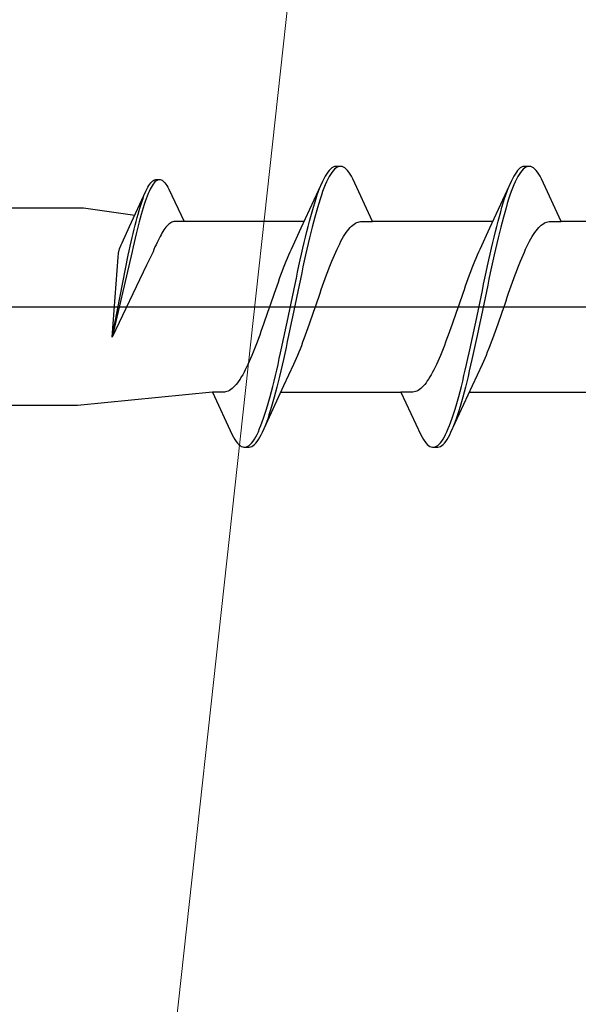
# Model space of a CAD drawing. Extents: x 105 to 1156, y 126 to 1689.
# Drawn here: x 941 to 949, y 349 to 364 of the extents above; entities that cross this region are included whole.
import ezdxf

# ---------------------------------------------------------------- set-up
doc = ezdxf.new("R2010")
doc.units = 0
doc.layers.add('YKK_13', color=4, linetype='CONTINUOUS', lineweight=30)
doc.layers.add('YSS_K', color=3, linetype='CONTINUOUS', lineweight=13)

msp = doc.modelspace()

# ---------------------------------------------------------------- linework, layer by layer
at = {"layer": 'YKK_13', "linetype": 'ByBlock', "lineweight": -2, "ltscale": 3}
for p, q in [((945.445, 361.538), (945.426, 361.514)), ((945.445, 361.538), (945.426, 361.514)), ((945.465, 361.559), (945.445, 361.538)), ((945.465, 361.559), (945.445, 361.538)), ((945.485, 361.576), (945.465, 361.559)), ((945.485, 361.576), (945.465, 361.559)), ((945.504, 361.588), (945.485, 361.576)), ((945.504, 361.588), (945.485, 361.576)), ((945.506, 361.535), (945.486, 361.51)), ((945.506, 361.535), (945.486, 361.51)), ((945.524, 361.596), (945.504, 361.588)), ((945.524, 361.596), (945.504, 361.588)), ((945.525, 361.556), (945.506, 361.535)), ((945.525, 361.556), (945.506, 361.535)), ((945.543, 361.6), (945.524, 361.596)), ((945.543, 361.6), (945.524, 361.596)), ((945.545, 361.573), (945.525, 361.556)), ((945.545, 361.573), (945.525, 361.556)), ((945.623, 361.6), (945.543, 361.6)), ((945.623, 361.6), (945.543, 361.6)), ((945.565, 361.586), (945.545, 361.573)), ((945.565, 361.586), (945.545, 361.573)), ((945.584, 361.595), (945.565, 361.586)), ((945.584, 361.595), (945.565, 361.586)), ((945.643, 361.596), (945.623, 361.6)), ((945.643, 361.596), (945.623, 361.6)), ((945.662, 361.588), (945.643, 361.596)), ((945.662, 361.588), (945.643, 361.596)), ((945.682, 361.576), (945.662, 361.588)), ((945.682, 361.576), (945.662, 361.588)), ((945.702, 361.559), (945.682, 361.576)), ((945.702, 361.559), (945.682, 361.576)), ((945.721, 361.538), (945.702, 361.559)), ((945.721, 361.538), (945.702, 361.559)), ((945.741, 361.514), (945.721, 361.538)), ((945.741, 361.514), (945.721, 361.538)), ((948.265, 361.538), (948.246, 361.514)), ((948.265, 361.538), (948.246, 361.514)), ((948.285, 361.559), (948.265, 361.538)), ((948.285, 361.559), (948.265, 361.538)), ((948.305, 361.576), (948.285, 361.559)), ((948.305, 361.576), (948.285, 361.559)), ((948.324, 361.588), (948.305, 361.576)), ((948.324, 361.588), (948.305, 361.576)), ((948.326, 361.535), (948.306, 361.51)), ((948.326, 361.535), (948.306, 361.51)), ((948.344, 361.596), (948.324, 361.588)), ((948.344, 361.596), (948.324, 361.588)), ((948.345, 361.556), (948.326, 361.535)), ((948.345, 361.556), (948.326, 361.535)), ((948.363, 361.6), (948.344, 361.596)), ((948.363, 361.6), (948.344, 361.596)), ((948.365, 361.573), (948.345, 361.556)), ((948.365, 361.573), (948.345, 361.556)), ((948.443, 361.6), (948.363, 361.6)), ((948.443, 361.6), (948.363, 361.6)), ((948.385, 361.586), (948.365, 361.573)), ((948.385, 361.586), (948.365, 361.573)), ((948.404, 361.595), (948.385, 361.586)), ((948.404, 361.595), (948.385, 361.586)), ((948.463, 361.596), (948.443, 361.6)), ((948.463, 361.596), (948.443, 361.6)), ((948.482, 361.588), (948.463, 361.596)), ((948.482, 361.588), (948.463, 361.596)), ((948.502, 361.576), (948.482, 361.588)), ((948.502, 361.576), (948.482, 361.588)), ((948.522, 361.559), (948.502, 361.576)), ((948.522, 361.559), (948.502, 361.576)), ((948.541, 361.538), (948.522, 361.559)), ((948.541, 361.538), (948.522, 361.559)), ((948.561, 361.514), (948.541, 361.538)), ((948.561, 361.514), (948.541, 361.538)), ((942.797, 361.371), (942.811, 361.383)), ((942.797, 361.371), (942.811, 361.383)), ((942.811, 361.383), (942.826, 361.393)), ((942.811, 361.383), (942.826, 361.393)), ((942.826, 361.393), (942.841, 361.399)), ((942.826, 361.393), (942.841, 361.399)), ((942.841, 361.399), (942.856, 361.402)), ((942.841, 361.399), (942.856, 361.402)), ((942.857, 361.382), (942.842, 361.369)), ((942.857, 361.382), (942.842, 361.369)), ((942.856, 361.402), (942.917, 361.402)), ((942.856, 361.402), (942.917, 361.402)), ((942.872, 361.391), (942.857, 361.382)), ((942.872, 361.391), (942.857, 361.382)), ((942.887, 361.398), (942.872, 361.391)), ((942.887, 361.398), (942.872, 361.391)), ((942.917, 361.402), (942.932, 361.399)), ((942.917, 361.402), (942.932, 361.399)), ((942.932, 361.399), (942.947, 361.393)), ((942.932, 361.399), (942.947, 361.393)), ((942.947, 361.393), (942.961, 361.383)), ((942.947, 361.393), (942.961, 361.383)), ((942.961, 361.383), (942.976, 361.371)), ((942.961, 361.383), (942.976, 361.371)), ((945.347, 361.375), (945.025, 360.676)), ((945.347, 361.375), (945.025, 360.676)), ((945.367, 361.415), (945.347, 361.375)), ((945.367, 361.415), (945.347, 361.375)), ((945.387, 361.452), (945.367, 361.415)), ((945.387, 361.452), (945.367, 361.415)), ((945.406, 361.485), (945.387, 361.452)), ((945.406, 361.485), (945.387, 361.452)), ((945.426, 361.514), (945.406, 361.485)), ((945.426, 361.514), (945.406, 361.485)), ((945.427, 361.409), (945.408, 361.368)), ((945.427, 361.409), (945.408, 361.368)), ((945.447, 361.447), (945.427, 361.409)), ((945.447, 361.447), (945.427, 361.409)), ((945.467, 361.48), (945.447, 361.447)), ((945.467, 361.48), (945.447, 361.447)), ((945.486, 361.51), (945.467, 361.48)), ((945.486, 361.51), (945.467, 361.48)), ((945.76, 361.485), (945.741, 361.514)), ((945.76, 361.485), (945.741, 361.514)), ((945.78, 361.452), (945.76, 361.485)), ((945.78, 361.452), (945.76, 361.485)), ((945.8, 361.415), (945.78, 361.452)), ((945.8, 361.415), (945.78, 361.452)), ((946.096, 360.775), (945.8, 361.415)), ((946.096, 360.775), (945.8, 361.415)), ((948.167, 361.375), (947.845, 360.676)), ((948.167, 361.375), (947.845, 360.676)), ((948.187, 361.415), (948.167, 361.375)), ((948.187, 361.415), (948.167, 361.375)), ((948.207, 361.452), (948.187, 361.415)), ((948.207, 361.452), (948.187, 361.415)), ((948.226, 361.485), (948.207, 361.452)), ((948.226, 361.485), (948.207, 361.452)), ((948.246, 361.514), (948.226, 361.485)), ((948.246, 361.514), (948.226, 361.485)), ((948.247, 361.409), (948.228, 361.368)), ((948.247, 361.409), (948.228, 361.368)), ((948.267, 361.447), (948.247, 361.409)), ((948.267, 361.447), (948.247, 361.409)), ((948.287, 361.48), (948.267, 361.447)), ((948.287, 361.48), (948.267, 361.447)), ((948.306, 361.51), (948.287, 361.48)), ((948.306, 361.51), (948.287, 361.48)), ((948.58, 361.485), (948.561, 361.514)), ((948.58, 361.485), (948.561, 361.514)), ((948.6, 361.452), (948.58, 361.485)), ((948.6, 361.452), (948.58, 361.485)), ((948.62, 361.415), (948.6, 361.452)), ((948.62, 361.415), (948.6, 361.452)), ((948.916, 360.775), (948.62, 361.415)), ((948.916, 360.775), (948.62, 361.415)), ((942.462, 360.7), (942.707, 361.231)), ((942.462, 360.7), (942.707, 361.231)), ((942.707, 361.231), (942.722, 361.261)), ((942.707, 361.231), (942.722, 361.261)), ((942.722, 361.261), (942.737, 361.289)), ((942.722, 361.261), (942.737, 361.289)), ((942.737, 361.289), (942.752, 361.314)), ((942.737, 361.289), (942.752, 361.314)), ((942.752, 361.314), (942.767, 361.336)), ((942.752, 361.314), (942.767, 361.336)), ((942.768, 361.257), (942.753, 361.226)), ((942.768, 361.257), (942.753, 361.226)), ((942.767, 361.336), (942.782, 361.355)), ((942.767, 361.336), (942.782, 361.355)), ((942.783, 361.285), (942.768, 361.257)), ((942.783, 361.285), (942.768, 361.257)), ((942.782, 361.355), (942.797, 361.371)), ((942.782, 361.355), (942.797, 361.371)), ((942.798, 361.311), (942.783, 361.285)), ((942.798, 361.311), (942.783, 361.285)), ((942.813, 361.333), (942.798, 361.311)), ((942.813, 361.333), (942.798, 361.311)), ((942.828, 361.352), (942.813, 361.333)), ((942.828, 361.352), (942.813, 361.333)), ((942.842, 361.369), (942.828, 361.352)), ((942.842, 361.369), (942.828, 361.352)), ((942.976, 361.371), (942.991, 361.355)), ((942.976, 361.371), (942.991, 361.355)), ((942.991, 361.355), (943.006, 361.336)), ((942.991, 361.355), (943.006, 361.336)), ((943.006, 361.336), (943.021, 361.314)), ((943.006, 361.336), (943.021, 361.314)), ((943.021, 361.314), (943.036, 361.289)), ((943.021, 361.314), (943.036, 361.289)), ((943.036, 361.289), (943.051, 361.261)), ((943.036, 361.289), (943.051, 361.261)), ((943.051, 361.261), (943.276, 360.775)), ((943.051, 361.261), (943.276, 360.775)), ((945.269, 361.175), (945.289, 361.231)), ((945.269, 361.175), (945.289, 361.231)), ((945.289, 361.231), (945.308, 361.282)), ((945.289, 361.231), (945.308, 361.282)), ((945.369, 361.275), (945.349, 361.222)), ((945.369, 361.275), (945.349, 361.222)), ((945.388, 361.323), (945.369, 361.275)), ((945.388, 361.323), (945.369, 361.275)), ((945.408, 361.368), (945.388, 361.323)), ((945.408, 361.368), (945.388, 361.323)), ((948.089, 361.175), (948.109, 361.231)), ((948.089, 361.175), (948.109, 361.231)), ((948.109, 361.231), (948.128, 361.282)), ((948.109, 361.231), (948.128, 361.282)), ((948.189, 361.275), (948.169, 361.222)), ((948.189, 361.275), (948.169, 361.222)), ((948.208, 361.323), (948.189, 361.275)), ((948.208, 361.323), (948.189, 361.275)), ((948.228, 361.368), (948.208, 361.323)), ((948.228, 361.368), (948.208, 361.323)), ((942.648, 361.079), (942.663, 361.121)), ((942.648, 361.079), (942.663, 361.121)), ((942.663, 361.121), (942.677, 361.16)), ((942.663, 361.121), (942.677, 361.16)), ((942.709, 361.115), (942.694, 361.073)), ((942.709, 361.115), (942.694, 361.073)), ((942.723, 361.155), (942.709, 361.115)), ((942.723, 361.155), (942.709, 361.115)), ((942.738, 361.192), (942.723, 361.155)), ((942.738, 361.192), (942.723, 361.155)), ((942.753, 361.226), (942.738, 361.192)), ((942.753, 361.226), (942.738, 361.192)), ((945.23, 361.055), (945.25, 361.117)), ((945.23, 361.055), (945.25, 361.117)), ((945.25, 361.117), (945.269, 361.175)), ((945.25, 361.117), (945.269, 361.175)), ((945.31, 361.108), (945.29, 361.046)), ((945.31, 361.108), (945.29, 361.046)), ((945.33, 361.167), (945.31, 361.108)), ((945.33, 361.167), (945.31, 361.108)), ((945.349, 361.222), (945.33, 361.167)), ((945.349, 361.222), (945.33, 361.167)), ((948.05, 361.055), (948.07, 361.117)), ((948.05, 361.055), (948.07, 361.117)), ((948.07, 361.117), (948.089, 361.175)), ((948.07, 361.117), (948.089, 361.175)), ((948.13, 361.108), (948.11, 361.046)), ((948.13, 361.108), (948.11, 361.046)), ((948.15, 361.167), (948.13, 361.108)), ((948.15, 361.167), (948.13, 361.108)), ((948.169, 361.222), (948.15, 361.167)), ((948.169, 361.222), (948.15, 361.167)), ((941.773, 360.975), (912.7, 360.975)), ((941.773, 360.975), (912.7, 360.975)), ((942.538, 360.864), (941.773, 360.975)), ((942.538, 360.864), (941.773, 360.975)), ((942.588, 360.887), (942.603, 360.938)), ((942.588, 360.887), (942.603, 360.938)), ((942.603, 360.938), (942.618, 360.988)), ((942.603, 360.938), (942.618, 360.988)), ((942.618, 360.988), (942.633, 361.035)), ((942.618, 360.988), (942.633, 361.035)), ((942.633, 361.035), (942.648, 361.079)), ((942.633, 361.035), (942.648, 361.079)), ((942.664, 360.98), (942.649, 360.931)), ((942.664, 360.98), (942.649, 360.931)), ((942.679, 361.028), (942.664, 360.98)), ((942.679, 361.028), (942.664, 360.98)), ((942.694, 361.073), (942.679, 361.028)), ((942.694, 361.073), (942.679, 361.028)), ((945.191, 360.922), (945.21, 360.99)), ((945.191, 360.922), (945.21, 360.99)), ((945.21, 360.99), (945.23, 361.055)), ((945.21, 360.99), (945.23, 361.055)), ((945.271, 360.98), (945.251, 360.912)), ((945.271, 360.98), (945.251, 360.912)), ((945.29, 361.046), (945.271, 360.98)), ((945.29, 361.046), (945.271, 360.98)), ((948.011, 360.922), (948.03, 360.99)), ((948.011, 360.922), (948.03, 360.99)), ((948.03, 360.99), (948.05, 361.055)), ((948.03, 360.99), (948.05, 361.055)), ((948.091, 360.98), (948.071, 360.912)), ((948.091, 360.98), (948.071, 360.912)), ((948.11, 361.046), (948.091, 360.98)), ((948.11, 361.046), (948.091, 360.98)), ((942.558, 360.777), (942.573, 360.833)), ((942.558, 360.777), (942.573, 360.833)), ((942.573, 360.833), (942.588, 360.887)), ((942.573, 360.833), (942.588, 360.887)), ((942.619, 360.825), (942.604, 360.769)), ((942.619, 360.825), (942.604, 360.769)), ((942.634, 360.879), (942.619, 360.825)), ((942.634, 360.879), (942.619, 360.825)), ((942.649, 360.931), (942.634, 360.879)), ((942.649, 360.931), (942.634, 360.879)), ((945.152, 360.778), (945.171, 360.852)), ((945.152, 360.778), (945.171, 360.852)), ((945.171, 360.852), (945.191, 360.922)), ((945.171, 360.852), (945.191, 360.922)), ((945.232, 360.841), (945.212, 360.767)), ((945.232, 360.841), (945.212, 360.767)), ((945.251, 360.912), (945.232, 360.841)), ((945.251, 360.912), (945.232, 360.841)), ((947.972, 360.778), (947.991, 360.852)), ((947.972, 360.778), (947.991, 360.852)), ((947.991, 360.852), (948.011, 360.922)), ((947.991, 360.852), (948.011, 360.922)), ((948.052, 360.841), (948.032, 360.767)), ((948.052, 360.841), (948.032, 360.767)), ((948.071, 360.912), (948.052, 360.841)), ((948.071, 360.912), (948.052, 360.841)), ((942.35, 360.458), (942.462, 360.7)), ((942.35, 360.458), (942.462, 360.7)), ((942.514, 360.598), (942.529, 360.66)), ((942.514, 360.598), (942.529, 360.66)), ((942.529, 360.66), (942.544, 360.719)), ((942.529, 360.66), (942.544, 360.719)), ((942.544, 360.719), (942.558, 360.777)), ((942.544, 360.719), (942.558, 360.777)), ((942.575, 360.651), (942.56, 360.589)), ((942.575, 360.651), (942.56, 360.589)), ((942.589, 360.711), (942.575, 360.651)), ((942.589, 360.711), (942.575, 360.651)), ((942.604, 360.769), (942.589, 360.711)), ((942.604, 360.769), (942.589, 360.711)), ((942.976, 360.65), (942.961, 360.627)), ((942.976, 360.65), (942.961, 360.627)), ((942.991, 360.67), (942.976, 360.65)), ((942.991, 360.67), (942.976, 360.65)), ((943.006, 360.689), (942.991, 360.67)), ((943.006, 360.689), (942.991, 360.67)), ((943.021, 360.706), (943.006, 360.689)), ((943.021, 360.706), (943.006, 360.689)), ((943.036, 360.721), (943.021, 360.706)), ((943.036, 360.721), (943.021, 360.706)), ((943.051, 360.735), (943.036, 360.721)), ((943.051, 360.735), (943.036, 360.721)), ((943.065, 360.746), (943.051, 360.735)), ((943.065, 360.746), (943.051, 360.735)), ((943.08, 360.756), (943.065, 360.746)), ((943.08, 360.756), (943.065, 360.746)), ((943.095, 360.763), (943.08, 360.756)), ((943.095, 360.763), (943.08, 360.756)), ((943.11, 360.769), (943.095, 360.763)), ((943.11, 360.769), (943.095, 360.763)), ((943.125, 360.773), (943.11, 360.769)), ((943.125, 360.773), (943.11, 360.769)), ((943.14, 360.775), (943.125, 360.773)), ((943.14, 360.775), (943.125, 360.773)), ((943.276, 360.775), (943.14, 360.775)), ((943.276, 360.775), (943.14, 360.775)), ((945.07, 360.775), (943.276, 360.775)), ((945.07, 360.775), (943.276, 360.775)), ((945.025, 360.676), (944.878, 360.359)), ((945.025, 360.676), (944.878, 360.359)), ((945.112, 360.624), (945.132, 360.702)), ((945.112, 360.624), (945.132, 360.702)), ((945.132, 360.702), (945.152, 360.778)), ((945.132, 360.702), (945.152, 360.778)), ((945.192, 360.69), (945.173, 360.611)), ((945.192, 360.69), (945.173, 360.611)), ((945.212, 360.767), (945.192, 360.69)), ((945.212, 360.767), (945.192, 360.69)), ((945.721, 360.637), (945.741, 360.662)), ((945.721, 360.637), (945.741, 360.662)), ((945.741, 360.662), (945.76, 360.684)), ((945.741, 360.662), (945.76, 360.684)), ((945.76, 360.684), (945.78, 360.704)), ((945.76, 360.684), (945.78, 360.704)), ((945.78, 360.704), (945.799, 360.722)), ((945.78, 360.704), (945.799, 360.722)), ((945.799, 360.722), (945.819, 360.737)), ((945.799, 360.722), (945.819, 360.737)), ((945.819, 360.737), (945.839, 360.75)), ((945.819, 360.737), (945.839, 360.75)), ((945.839, 360.75), (945.858, 360.76)), ((945.839, 360.75), (945.858, 360.76)), ((945.858, 360.76), (945.878, 360.767)), ((945.858, 360.76), (945.878, 360.767)), ((945.878, 360.767), (945.897, 360.772)), ((945.878, 360.767), (945.897, 360.772)), ((945.897, 360.772), (945.917, 360.775)), ((945.897, 360.772), (945.917, 360.775)), ((945.917, 360.775), (946.096, 360.775)), ((945.917, 360.775), (946.096, 360.775)), ((947.89, 360.775), (946.096, 360.775)), ((947.89, 360.775), (946.096, 360.775)), ((947.845, 360.676), (947.698, 360.359)), ((947.845, 360.676), (947.698, 360.359)), ((947.932, 360.624), (947.952, 360.702)), ((947.932, 360.624), (947.952, 360.702)), ((947.952, 360.702), (947.972, 360.778)), ((947.952, 360.702), (947.972, 360.778)), ((948.012, 360.69), (947.993, 360.611)), ((948.012, 360.69), (947.993, 360.611)), ((948.032, 360.767), (948.012, 360.69)), ((948.032, 360.767), (948.012, 360.69)), ((948.541, 360.637), (948.561, 360.662)), ((948.541, 360.637), (948.561, 360.662)), ((948.561, 360.662), (948.58, 360.684)), ((948.561, 360.662), (948.58, 360.684)), ((948.58, 360.684), (948.6, 360.704)), ((948.58, 360.684), (948.6, 360.704)), ((948.6, 360.704), (948.619, 360.722)), ((948.6, 360.704), (948.619, 360.722)), ((948.619, 360.722), (948.639, 360.737)), ((948.619, 360.722), (948.639, 360.737)), ((948.639, 360.737), (948.659, 360.75)), ((948.639, 360.737), (948.659, 360.75)), ((948.659, 360.75), (948.678, 360.76)), ((948.659, 360.75), (948.678, 360.76)), ((948.678, 360.76), (948.698, 360.767)), ((948.678, 360.76), (948.698, 360.767)), ((948.698, 360.767), (948.717, 360.772)), ((948.698, 360.767), (948.717, 360.772)), ((948.717, 360.772), (948.737, 360.775)), ((948.717, 360.772), (948.737, 360.775)), ((948.737, 360.775), (948.916, 360.775)), ((948.737, 360.775), (948.916, 360.775)), ((950.71, 360.775), (948.916, 360.775)), ((950.71, 360.775), (948.916, 360.775)), ((942.484, 360.471), (942.499, 360.535)), ((942.484, 360.471), (942.499, 360.535)), ((942.499, 360.535), (942.514, 360.598)), ((942.499, 360.535), (942.514, 360.598)), ((942.545, 360.526), (942.53, 360.461)), ((942.545, 360.526), (942.53, 360.461)), ((942.56, 360.589), (942.545, 360.526)), ((942.56, 360.589), (942.545, 360.526)), ((942.887, 360.492), (942.872, 360.461)), ((942.887, 360.492), (942.872, 360.461)), ((942.902, 360.522), (942.887, 360.492)), ((942.902, 360.522), (942.887, 360.492)), ((942.917, 360.551), (942.902, 360.522)), ((942.917, 360.551), (942.902, 360.522)), ((942.932, 360.578), (942.917, 360.551)), ((942.932, 360.578), (942.917, 360.551)), ((942.946, 360.603), (942.932, 360.578)), ((942.946, 360.603), (942.932, 360.578)), ((942.961, 360.627), (942.946, 360.603)), ((942.961, 360.627), (942.946, 360.603)), ((945.073, 360.46), (945.093, 360.543)), ((945.073, 360.46), (945.093, 360.543)), ((945.093, 360.543), (945.112, 360.624)), ((945.093, 360.543), (945.112, 360.624)), ((945.153, 360.53), (945.134, 360.447)), ((945.153, 360.53), (945.134, 360.447)), ((945.173, 360.611), (945.153, 360.53)), ((945.173, 360.611), (945.153, 360.53)), ((945.623, 360.48), (945.643, 360.516)), ((945.623, 360.48), (945.643, 360.516)), ((945.643, 360.516), (945.662, 360.549)), ((945.643, 360.516), (945.662, 360.549)), ((945.662, 360.549), (945.682, 360.581)), ((945.662, 360.549), (945.682, 360.581)), ((945.682, 360.581), (945.701, 360.61)), ((945.682, 360.581), (945.701, 360.61)), ((945.701, 360.61), (945.721, 360.637)), ((945.701, 360.61), (945.721, 360.637)), ((947.893, 360.46), (947.913, 360.543)), ((947.893, 360.46), (947.913, 360.543)), ((947.913, 360.543), (947.932, 360.624)), ((947.913, 360.543), (947.932, 360.624)), ((947.973, 360.53), (947.954, 360.447)), ((947.973, 360.53), (947.954, 360.447)), ((947.993, 360.611), (947.973, 360.53)), ((947.993, 360.611), (947.973, 360.53)), ((948.443, 360.48), (948.463, 360.516)), ((948.443, 360.48), (948.463, 360.516)), ((948.463, 360.516), (948.482, 360.549)), ((948.463, 360.516), (948.482, 360.549)), ((948.482, 360.549), (948.502, 360.581)), ((948.482, 360.549), (948.502, 360.581)), ((948.502, 360.581), (948.521, 360.61)), ((948.502, 360.581), (948.521, 360.61)), ((948.521, 360.61), (948.541, 360.637)), ((948.521, 360.61), (948.541, 360.637)), ((942.298, 360.3), (942.31, 360.367)), ((942.298, 360.3), (942.31, 360.367)), ((942.31, 360.367), (942.335, 360.426)), ((942.31, 360.367), (942.335, 360.426)), ((942.335, 360.426), (942.35, 360.458)), ((942.335, 360.426), (942.35, 360.458)), ((942.454, 360.338), (942.469, 360.405)), ((942.454, 360.338), (942.469, 360.405)), ((942.469, 360.405), (942.484, 360.471)), ((942.469, 360.405), (942.484, 360.471)), ((942.515, 360.395), (942.5, 360.328)), ((942.515, 360.395), (942.5, 360.328)), ((942.53, 360.461), (942.515, 360.395)), ((942.53, 360.461), (942.515, 360.395)), ((942.827, 360.359), (942.813, 360.323)), ((942.827, 360.359), (942.813, 360.323)), ((942.842, 360.394), (942.827, 360.359)), ((942.842, 360.394), (942.827, 360.359)), ((942.857, 360.428), (942.842, 360.394)), ((942.857, 360.428), (942.842, 360.394)), ((942.872, 360.461), (942.857, 360.428)), ((942.872, 360.461), (942.857, 360.428)), ((944.878, 360.359), (944.858, 360.315)), ((944.878, 360.359), (944.858, 360.315)), ((945.034, 360.289), (945.054, 360.375)), ((945.034, 360.289), (945.054, 360.375)), ((945.054, 360.375), (945.073, 360.46)), ((945.054, 360.375), (945.073, 360.46)), ((945.114, 360.362), (945.095, 360.275)), ((945.114, 360.362), (945.095, 360.275)), ((945.134, 360.447), (945.114, 360.362)), ((945.134, 360.447), (945.114, 360.362)), ((945.545, 360.319), (945.564, 360.362)), ((945.545, 360.319), (945.564, 360.362)), ((945.564, 360.362), (945.584, 360.403)), ((945.564, 360.362), (945.584, 360.403)), ((945.584, 360.403), (945.604, 360.443)), ((945.584, 360.403), (945.604, 360.443)), ((945.604, 360.443), (945.623, 360.48)), ((945.604, 360.443), (945.623, 360.48)), ((947.698, 360.359), (947.678, 360.315)), ((947.698, 360.359), (947.678, 360.315)), ((947.854, 360.289), (947.874, 360.375)), ((947.854, 360.289), (947.874, 360.375)), ((947.874, 360.375), (947.893, 360.46)), ((947.874, 360.375), (947.893, 360.46)), ((947.934, 360.362), (947.915, 360.275)), ((947.934, 360.362), (947.915, 360.275)), ((947.954, 360.447), (947.934, 360.362)), ((947.954, 360.447), (947.934, 360.362)), ((948.365, 360.319), (948.384, 360.362)), ((948.365, 360.319), (948.384, 360.362)), ((948.384, 360.362), (948.404, 360.403)), ((948.384, 360.362), (948.404, 360.403)), ((948.404, 360.403), (948.424, 360.443)), ((948.404, 360.403), (948.424, 360.443)), ((948.424, 360.443), (948.443, 360.48)), ((948.424, 360.443), (948.443, 360.48)), ((942.2, 359.047), (942.439, 360.27)), ((942.2, 359.047), (942.439, 360.27)), ((942.485, 360.26), (942.2, 359.047)), ((942.485, 360.26), (942.2, 359.047)), ((942.2, 359.047), (942.291, 360.244)), ((942.2, 359.047), (942.291, 360.244)), ((942.291, 360.244), (942.298, 360.3)), ((942.291, 360.244), (942.298, 360.3)), ((942.439, 360.27), (942.454, 360.338)), ((942.439, 360.27), (942.454, 360.338)), ((942.5, 360.328), (942.485, 360.26)), ((942.5, 360.328), (942.485, 360.26)), ((942.763, 360.221), (942.716, 360.124)), ((942.763, 360.221), (942.716, 360.124)), ((942.788, 360.271), (942.763, 360.221)), ((942.788, 360.271), (942.763, 360.221)), ((942.813, 360.323), (942.788, 360.271)), ((942.813, 360.323), (942.788, 360.271)), ((944.819, 360.224), (944.799, 360.176)), ((944.819, 360.224), (944.799, 360.176)), ((944.838, 360.271), (944.819, 360.224)), ((944.838, 360.271), (944.819, 360.224)), ((944.858, 360.315), (944.838, 360.271)), ((944.858, 360.315), (944.838, 360.271)), ((944.995, 360.111), (945.015, 360.2)), ((944.995, 360.111), (945.015, 360.2)), ((945.015, 360.2), (945.034, 360.289)), ((945.015, 360.2), (945.034, 360.289)), ((945.095, 360.275), (945.075, 360.187)), ((945.095, 360.275), (945.075, 360.187)), ((945.486, 360.18), (945.506, 360.228)), ((945.486, 360.18), (945.506, 360.228)), ((945.506, 360.228), (945.525, 360.274)), ((945.506, 360.228), (945.525, 360.274)), ((945.525, 360.274), (945.545, 360.319)), ((945.525, 360.274), (945.545, 360.319)), ((947.639, 360.224), (947.619, 360.176)), ((947.639, 360.224), (947.619, 360.176)), ((947.658, 360.271), (947.639, 360.224)), ((947.658, 360.271), (947.639, 360.224)), ((947.678, 360.315), (947.658, 360.271)), ((947.678, 360.315), (947.658, 360.271)), ((947.815, 360.111), (947.835, 360.2)), ((947.815, 360.111), (947.835, 360.2)), ((947.835, 360.2), (947.854, 360.289)), ((947.835, 360.2), (947.854, 360.289)), ((947.915, 360.275), (947.895, 360.187)), ((947.915, 360.275), (947.895, 360.187)), ((948.306, 360.18), (948.326, 360.228)), ((948.306, 360.18), (948.326, 360.228)), ((948.326, 360.228), (948.345, 360.274)), ((948.326, 360.228), (948.345, 360.274)), ((948.345, 360.274), (948.365, 360.319)), ((948.345, 360.274), (948.365, 360.319)), ((942.716, 360.124), (942.2, 359.047)), ((942.716, 360.124), (942.2, 359.047)), ((944.76, 360.077), (944.741, 360.025)), ((944.76, 360.077), (944.741, 360.025)), ((944.78, 360.127), (944.76, 360.077)), ((944.78, 360.127), (944.76, 360.077)), ((944.799, 360.176), (944.78, 360.127)), ((944.799, 360.176), (944.78, 360.127)), ((944.975, 360.02), (944.995, 360.111)), ((944.975, 360.02), (944.995, 360.111)), ((945.055, 360.097), (945.036, 360.006)), ((945.055, 360.097), (945.036, 360.006)), ((945.075, 360.187), (945.055, 360.097)), ((945.075, 360.187), (945.055, 360.097)), ((945.427, 360.029), (945.447, 360.081)), ((945.427, 360.029), (945.447, 360.081)), ((945.447, 360.081), (945.466, 360.131)), ((945.447, 360.081), (945.466, 360.131)), ((945.466, 360.131), (945.486, 360.18)), ((945.466, 360.131), (945.486, 360.18)), ((947.58, 360.077), (947.561, 360.025)), ((947.58, 360.077), (947.561, 360.025)), ((947.6, 360.127), (947.58, 360.077)), ((947.6, 360.127), (947.58, 360.077)), ((947.619, 360.176), (947.6, 360.127)), ((947.619, 360.176), (947.6, 360.127)), ((947.795, 360.02), (947.815, 360.111)), ((947.795, 360.02), (947.815, 360.111)), ((947.875, 360.097), (947.856, 360.006)), ((947.875, 360.097), (947.856, 360.006)), ((947.895, 360.187), (947.875, 360.097)), ((947.895, 360.187), (947.875, 360.097)), ((948.247, 360.029), (948.267, 360.081)), ((948.247, 360.029), (948.267, 360.081)), ((948.267, 360.081), (948.286, 360.131)), ((948.267, 360.081), (948.286, 360.131)), ((948.286, 360.131), (948.306, 360.18)), ((948.286, 360.131), (948.306, 360.18)), ((944.701, 359.919), (944.682, 359.864)), ((944.701, 359.919), (944.682, 359.864)), ((944.721, 359.973), (944.701, 359.919)), ((944.721, 359.973), (944.701, 359.919)), ((944.741, 360.025), (944.721, 359.973)), ((944.741, 360.025), (944.721, 359.973)), ((944.936, 359.836), (944.956, 359.928)), ((944.936, 359.836), (944.956, 359.928)), ((944.956, 359.928), (944.975, 360.02)), ((944.956, 359.928), (944.975, 360.02)), ((945.016, 359.914), (944.997, 359.822)), ((945.016, 359.914), (944.997, 359.822)), ((945.036, 360.006), (945.016, 359.914)), ((945.036, 360.006), (945.016, 359.914)), ((945.369, 359.869), (945.388, 359.923)), ((945.369, 359.869), (945.388, 359.923)), ((945.388, 359.923), (945.408, 359.977)), ((945.388, 359.923), (945.408, 359.977)), ((945.408, 359.977), (945.427, 360.029)), ((945.408, 359.977), (945.427, 360.029)), ((947.521, 359.919), (947.502, 359.864)), ((947.521, 359.919), (947.502, 359.864)), ((947.541, 359.973), (947.521, 359.919)), ((947.541, 359.973), (947.521, 359.919)), ((947.561, 360.025), (947.541, 359.973)), ((947.561, 360.025), (947.541, 359.973)), ((947.756, 359.836), (947.776, 359.928)), ((947.756, 359.836), (947.776, 359.928)), ((947.776, 359.928), (947.795, 360.02)), ((947.776, 359.928), (947.795, 360.02)), ((947.836, 359.914), (947.817, 359.822)), ((947.836, 359.914), (947.817, 359.822)), ((947.856, 360.006), (947.836, 359.914)), ((947.856, 360.006), (947.836, 359.914)), ((948.189, 359.869), (948.208, 359.923)), ((948.189, 359.869), (948.208, 359.923)), ((948.208, 359.923), (948.228, 359.977)), ((948.208, 359.923), (948.228, 359.977)), ((948.228, 359.977), (948.247, 360.029)), ((948.228, 359.977), (948.247, 360.029)), ((944.662, 359.809), (944.643, 359.753)), ((944.662, 359.809), (944.643, 359.753)), ((944.682, 359.864), (944.662, 359.809)), ((944.682, 359.864), (944.662, 359.809)), ((944.917, 359.742), (944.936, 359.836)), ((944.917, 359.742), (944.936, 359.836)), ((944.997, 359.822), (944.977, 359.728)), ((944.997, 359.822), (944.977, 359.728)), ((945.31, 359.702), (945.329, 359.758)), ((945.31, 359.702), (945.329, 359.758)), ((945.329, 359.758), (945.349, 359.814)), ((945.329, 359.758), (945.349, 359.814)), ((945.349, 359.814), (945.369, 359.869)), ((945.349, 359.814), (945.369, 359.869)), ((947.482, 359.809), (947.463, 359.753)), ((947.482, 359.809), (947.463, 359.753)), ((947.502, 359.864), (947.482, 359.809)), ((947.502, 359.864), (947.482, 359.809)), ((947.737, 359.742), (947.756, 359.836)), ((947.737, 359.742), (947.756, 359.836)), ((947.817, 359.822), (947.797, 359.728)), ((947.817, 359.822), (947.797, 359.728)), ((948.13, 359.702), (948.149, 359.758)), ((948.13, 359.702), (948.149, 359.758)), ((948.149, 359.758), (948.169, 359.814)), ((948.149, 359.758), (948.169, 359.814)), ((948.169, 359.814), (948.189, 359.869)), ((948.169, 359.814), (948.189, 359.869)), ((944.603, 359.64), (944.584, 359.583)), ((944.603, 359.64), (944.584, 359.583)), ((944.623, 359.697), (944.603, 359.64)), ((944.623, 359.697), (944.603, 359.64)), ((944.643, 359.753), (944.623, 359.697)), ((944.643, 359.753), (944.623, 359.697)), ((944.877, 359.554), (944.897, 359.648)), ((944.877, 359.554), (944.897, 359.648)), ((944.897, 359.648), (944.917, 359.742)), ((944.897, 359.648), (944.917, 359.742)), ((944.957, 359.634), (944.938, 359.54)), ((944.957, 359.634), (944.938, 359.54)), ((944.977, 359.728), (944.957, 359.634)), ((944.977, 359.728), (944.957, 359.634)), ((945.271, 359.588), (945.29, 359.645)), ((945.271, 359.588), (945.29, 359.645)), ((945.29, 359.645), (945.31, 359.702)), ((945.29, 359.645), (945.31, 359.702)), ((947.423, 359.64), (947.404, 359.583)), ((947.423, 359.64), (947.404, 359.583)), ((947.443, 359.697), (947.423, 359.64)), ((947.443, 359.697), (947.423, 359.64)), ((947.463, 359.753), (947.443, 359.697)), ((947.463, 359.753), (947.443, 359.697)), ((947.697, 359.554), (947.717, 359.648)), ((947.697, 359.554), (947.717, 359.648)), ((947.717, 359.648), (947.737, 359.742)), ((947.717, 359.648), (947.737, 359.742)), ((947.777, 359.634), (947.758, 359.54)), ((947.777, 359.634), (947.758, 359.54)), ((947.797, 359.728), (947.777, 359.634)), ((947.797, 359.728), (947.777, 359.634)), ((948.091, 359.588), (948.11, 359.645)), ((948.091, 359.588), (948.11, 359.645)), ((948.11, 359.645), (948.13, 359.702)), ((948.11, 359.645), (948.13, 359.702)), ((944.545, 359.469), (944.525, 359.412)), ((944.545, 359.469), (944.525, 359.412)), ((944.564, 359.526), (944.545, 359.469)), ((944.564, 359.526), (944.545, 359.469)), ((944.584, 359.583), (944.564, 359.526)), ((944.584, 359.583), (944.564, 359.526)), ((944.838, 359.366), (944.858, 359.46)), ((944.838, 359.366), (944.858, 359.46)), ((944.858, 359.46), (944.877, 359.554)), ((944.858, 359.46), (944.877, 359.554)), ((944.938, 359.54), (944.918, 359.446)), ((944.938, 359.54), (944.918, 359.446)), ((945.212, 359.417), (945.231, 359.474)), ((945.212, 359.417), (945.231, 359.474)), ((945.231, 359.474), (945.251, 359.531)), ((945.231, 359.474), (945.251, 359.531)), ((945.251, 359.531), (945.271, 359.588)), ((945.251, 359.531), (945.271, 359.588)), ((947.365, 359.469), (947.345, 359.412)), ((947.365, 359.469), (947.345, 359.412)), ((947.384, 359.526), (947.365, 359.469)), ((947.384, 359.526), (947.365, 359.469)), ((947.404, 359.583), (947.384, 359.526)), ((947.404, 359.583), (947.384, 359.526)), ((947.658, 359.366), (947.678, 359.46)), ((947.658, 359.366), (947.678, 359.46)), ((947.678, 359.46), (947.697, 359.554)), ((947.678, 359.46), (947.697, 359.554)), ((947.758, 359.54), (947.738, 359.446)), ((947.758, 359.54), (947.738, 359.446)), ((948.032, 359.417), (948.051, 359.474)), ((948.032, 359.417), (948.051, 359.474)), ((948.051, 359.474), (948.071, 359.531)), ((948.051, 359.474), (948.071, 359.531)), ((948.071, 359.531), (948.091, 359.588)), ((948.071, 359.531), (948.091, 359.588)), ((944.506, 359.355), (944.486, 359.298)), ((944.506, 359.355), (944.486, 359.298)), ((944.525, 359.412), (944.506, 359.355)), ((944.525, 359.412), (944.506, 359.355)), ((944.819, 359.272), (944.838, 359.366)), ((944.819, 359.272), (944.838, 359.366)), ((944.899, 359.352), (944.879, 359.258)), ((944.899, 359.352), (944.879, 359.258)), ((944.918, 359.446), (944.899, 359.352)), ((944.918, 359.446), (944.899, 359.352)), ((945.173, 359.303), (945.192, 359.36)), ((945.173, 359.303), (945.192, 359.36)), ((945.192, 359.36), (945.212, 359.417)), ((945.192, 359.36), (945.212, 359.417)), ((947.326, 359.355), (947.306, 359.298)), ((947.326, 359.355), (947.306, 359.298)), ((947.345, 359.412), (947.326, 359.355)), ((947.345, 359.412), (947.326, 359.355)), ((947.639, 359.272), (947.658, 359.366)), ((947.639, 359.272), (947.658, 359.366)), ((947.719, 359.352), (947.699, 359.258)), ((947.719, 359.352), (947.699, 359.258)), ((947.738, 359.446), (947.719, 359.352)), ((947.738, 359.446), (947.719, 359.352)), ((947.993, 359.303), (948.012, 359.36)), ((947.993, 359.303), (948.012, 359.36)), ((948.012, 359.36), (948.032, 359.417)), ((948.012, 359.36), (948.032, 359.417)), ((944.447, 359.186), (944.427, 359.131)), ((944.447, 359.186), (944.427, 359.131)), ((944.466, 359.242), (944.447, 359.186)), ((944.466, 359.242), (944.447, 359.186)), ((944.486, 359.298), (944.466, 359.242)), ((944.486, 359.298), (944.466, 359.242)), ((944.78, 359.086), (944.799, 359.178)), ((944.78, 359.086), (944.799, 359.178)), ((944.799, 359.178), (944.819, 359.272)), ((944.799, 359.178), (944.819, 359.272)), ((944.879, 359.258), (944.86, 359.164)), ((944.879, 359.258), (944.86, 359.164)), ((945.114, 359.136), (945.134, 359.191)), ((945.114, 359.136), (945.134, 359.191)), ((945.134, 359.191), (945.153, 359.247)), ((945.134, 359.191), (945.153, 359.247)), ((945.153, 359.247), (945.173, 359.303)), ((945.153, 359.247), (945.173, 359.303)), ((947.267, 359.186), (947.247, 359.131)), ((947.267, 359.186), (947.247, 359.131)), ((947.286, 359.242), (947.267, 359.186)), ((947.286, 359.242), (947.267, 359.186)), ((947.306, 359.298), (947.286, 359.242)), ((947.306, 359.298), (947.286, 359.242)), ((947.6, 359.086), (947.619, 359.178)), ((947.6, 359.086), (947.619, 359.178)), ((947.619, 359.178), (947.639, 359.272)), ((947.619, 359.178), (947.639, 359.272)), ((947.699, 359.258), (947.68, 359.164)), ((947.699, 359.258), (947.68, 359.164)), ((947.934, 359.136), (947.954, 359.191)), ((947.934, 359.136), (947.954, 359.191)), ((947.954, 359.191), (947.973, 359.247)), ((947.954, 359.191), (947.973, 359.247)), ((947.973, 359.247), (947.993, 359.303)), ((947.973, 359.247), (947.993, 359.303)), ((944.388, 359.023), (944.368, 358.971)), ((944.388, 359.023), (944.368, 358.971)), ((944.408, 359.077), (944.388, 359.023)), ((944.408, 359.077), (944.388, 359.023)), ((944.427, 359.131), (944.408, 359.077)), ((944.427, 359.131), (944.408, 359.077)), ((944.76, 358.994), (944.78, 359.086)), ((944.76, 358.994), (944.78, 359.086)), ((944.84, 359.072), (944.82, 358.98)), ((944.84, 359.072), (944.82, 358.98)), ((944.86, 359.164), (944.84, 359.072)), ((944.86, 359.164), (944.84, 359.072)), ((945.055, 358.975), (945.075, 359.027)), ((945.055, 358.975), (945.075, 359.027)), ((945.075, 359.027), (945.094, 359.081)), ((945.075, 359.027), (945.094, 359.081)), ((945.094, 359.081), (945.114, 359.136)), ((945.094, 359.081), (945.114, 359.136)), ((947.208, 359.023), (947.188, 358.971)), ((947.208, 359.023), (947.188, 358.971)), ((947.228, 359.077), (947.208, 359.023)), ((947.228, 359.077), (947.208, 359.023)), ((947.247, 359.131), (947.228, 359.077)), ((947.247, 359.131), (947.228, 359.077)), ((947.58, 358.994), (947.6, 359.086)), ((947.58, 358.994), (947.6, 359.086)), ((947.66, 359.072), (947.64, 358.98)), ((947.66, 359.072), (947.64, 358.98)), ((947.68, 359.164), (947.66, 359.072)), ((947.68, 359.164), (947.66, 359.072)), ((947.875, 358.975), (947.895, 359.027)), ((947.875, 358.975), (947.895, 359.027)), ((947.895, 359.027), (947.914, 359.081)), ((947.895, 359.027), (947.914, 359.081)), ((947.914, 359.081), (947.934, 359.136)), ((947.914, 359.081), (947.934, 359.136)), ((944.349, 358.919), (944.329, 358.869)), ((944.349, 358.919), (944.329, 358.869)), ((944.368, 358.971), (944.349, 358.919)), ((944.368, 358.971), (944.349, 358.919)), ((944.721, 358.813), (944.74, 358.903)), ((944.721, 358.813), (944.74, 358.903)), ((944.74, 358.903), (944.76, 358.994)), ((944.74, 358.903), (944.76, 358.994)), ((944.801, 358.889), (944.781, 358.8)), ((944.801, 358.889), (944.781, 358.8)), ((944.82, 358.98), (944.801, 358.889)), ((944.82, 358.98), (944.801, 358.889)), ((944.996, 358.824), (945.016, 358.873)), ((944.996, 358.824), (945.016, 358.873)), ((945.016, 358.873), (945.036, 358.923)), ((945.016, 358.873), (945.036, 358.923)), ((945.036, 358.923), (945.055, 358.975)), ((945.036, 358.923), (945.055, 358.975)), ((947.169, 358.919), (947.149, 358.869)), ((947.169, 358.919), (947.149, 358.869)), ((947.188, 358.971), (947.169, 358.919)), ((947.188, 358.971), (947.169, 358.919)), ((947.541, 358.813), (947.56, 358.903)), ((947.541, 358.813), (947.56, 358.903)), ((947.56, 358.903), (947.58, 358.994)), ((947.56, 358.903), (947.58, 358.994)), ((947.621, 358.889), (947.601, 358.8)), ((947.621, 358.889), (947.601, 358.8)), ((947.64, 358.98), (947.621, 358.889)), ((947.64, 358.98), (947.621, 358.889)), ((947.816, 358.824), (947.836, 358.873)), ((947.816, 358.824), (947.836, 358.873)), ((947.836, 358.873), (947.856, 358.923)), ((947.836, 358.873), (947.856, 358.923)), ((947.856, 358.923), (947.875, 358.975)), ((947.856, 358.923), (947.875, 358.975)), ((944.271, 358.726), (944.251, 358.681)), ((944.271, 358.726), (944.251, 358.681)), ((944.29, 358.772), (944.271, 358.726)), ((944.29, 358.772), (944.271, 358.726)), ((944.31, 358.82), (944.29, 358.772)), ((944.31, 358.82), (944.29, 358.772)), ((944.329, 358.869), (944.31, 358.82)), ((944.329, 358.869), (944.31, 358.82)), ((944.682, 358.638), (944.701, 358.725)), ((944.682, 358.638), (944.701, 358.725)), ((944.701, 358.725), (944.721, 358.813)), ((944.701, 358.725), (944.721, 358.813)), ((944.781, 358.8), (944.762, 358.711)), ((944.781, 358.8), (944.762, 358.711)), ((944.938, 358.685), (944.957, 358.729)), ((944.938, 358.685), (944.957, 358.729)), ((944.957, 358.729), (944.977, 358.776)), ((944.957, 358.729), (944.977, 358.776)), ((944.977, 358.776), (944.996, 358.824)), ((944.977, 358.776), (944.996, 358.824)), ((947.091, 358.726), (947.071, 358.681)), ((947.091, 358.726), (947.071, 358.681)), ((947.11, 358.772), (947.091, 358.726)), ((947.11, 358.772), (947.091, 358.726)), ((947.13, 358.82), (947.11, 358.772)), ((947.13, 358.82), (947.11, 358.772)), ((947.149, 358.869), (947.13, 358.82)), ((947.149, 358.869), (947.13, 358.82)), ((947.502, 358.638), (947.521, 358.725)), ((947.502, 358.638), (947.521, 358.725)), ((947.521, 358.725), (947.541, 358.813)), ((947.521, 358.725), (947.541, 358.813)), ((947.601, 358.8), (947.582, 358.711)), ((947.601, 358.8), (947.582, 358.711)), ((947.758, 358.685), (947.777, 358.729)), ((947.758, 358.685), (947.777, 358.729)), ((947.777, 358.729), (947.797, 358.776)), ((947.777, 358.729), (947.797, 358.776)), ((947.797, 358.776), (947.816, 358.824)), ((947.797, 358.776), (947.816, 358.824)), ((944.212, 358.597), (944.192, 358.557)), ((944.212, 358.597), (944.192, 358.557)), ((944.231, 358.638), (944.212, 358.597)), ((944.231, 358.638), (944.212, 358.597)), ((944.251, 358.681), (944.231, 358.638)), ((944.251, 358.681), (944.231, 358.638)), ((944.662, 358.553), (944.682, 358.638)), ((944.662, 358.553), (944.682, 358.638)), ((944.742, 358.625), (944.722, 358.54)), ((944.742, 358.625), (944.722, 358.54)), ((944.762, 358.711), (944.742, 358.625)), ((944.762, 358.711), (944.742, 358.625)), ((944.771, 358.324), (944.918, 358.641)), ((944.771, 358.324), (944.918, 358.641)), ((944.918, 358.641), (944.938, 358.685)), ((944.918, 358.641), (944.938, 358.685)), ((947.032, 358.597), (947.012, 358.557)), ((947.032, 358.597), (947.012, 358.557)), ((947.051, 358.638), (947.032, 358.597)), ((947.051, 358.638), (947.032, 358.597)), ((947.071, 358.681), (947.051, 358.638)), ((947.071, 358.681), (947.051, 358.638)), ((947.482, 358.553), (947.502, 358.638)), ((947.482, 358.553), (947.502, 358.638)), ((947.562, 358.625), (947.542, 358.54)), ((947.562, 358.625), (947.542, 358.54)), ((947.582, 358.711), (947.562, 358.625)), ((947.582, 358.711), (947.562, 358.625)), ((947.591, 358.324), (947.738, 358.641)), ((947.591, 358.324), (947.738, 358.641)), ((947.738, 358.641), (947.758, 358.685)), ((947.738, 358.641), (947.758, 358.685)), ((944.133, 358.451), (944.114, 358.419)), ((944.133, 358.451), (944.114, 358.419)), ((944.153, 358.484), (944.133, 358.451)), ((944.153, 358.484), (944.133, 358.451)), ((944.173, 358.52), (944.153, 358.484)), ((944.173, 358.52), (944.153, 358.484)), ((944.192, 358.557), (944.173, 358.52)), ((944.192, 358.557), (944.173, 358.52)), ((944.623, 358.389), (944.642, 358.47)), ((944.623, 358.389), (944.642, 358.47)), ((944.642, 358.47), (944.662, 358.553)), ((944.642, 358.47), (944.662, 358.553)), ((944.703, 358.457), (944.683, 358.376)), ((944.703, 358.457), (944.683, 358.376)), ((944.722, 358.54), (944.703, 358.457)), ((944.722, 358.54), (944.703, 358.457)), ((946.953, 358.451), (946.934, 358.419)), ((946.953, 358.451), (946.934, 358.419)), ((946.973, 358.484), (946.953, 358.451)), ((946.973, 358.484), (946.953, 358.451)), ((946.993, 358.52), (946.973, 358.484)), ((946.993, 358.52), (946.973, 358.484)), ((947.012, 358.557), (946.993, 358.52)), ((947.012, 358.557), (946.993, 358.52)), ((947.443, 358.389), (947.462, 358.47)), ((947.443, 358.389), (947.462, 358.47)), ((947.462, 358.47), (947.482, 358.553)), ((947.462, 358.47), (947.482, 358.553)), ((947.523, 358.457), (947.503, 358.376)), ((947.523, 358.457), (947.503, 358.376)), ((947.542, 358.54), (947.523, 358.457)), ((947.542, 358.54), (947.523, 358.457)), ((944.016, 358.296), (943.996, 358.278)), ((944.016, 358.296), (943.996, 358.278)), ((944.036, 358.316), (944.016, 358.296)), ((944.036, 358.316), (944.016, 358.296)), ((944.055, 358.338), (944.036, 358.316)), ((944.055, 358.338), (944.036, 358.316)), ((944.075, 358.363), (944.055, 358.338)), ((944.075, 358.363), (944.055, 358.338)), ((944.094, 358.39), (944.075, 358.363)), ((944.094, 358.39), (944.075, 358.363)), ((944.114, 358.419), (944.094, 358.39)), ((944.114, 358.419), (944.094, 358.39)), ((944.448, 357.625), (944.771, 358.324)), ((944.448, 357.625), (944.771, 358.324)), ((944.584, 358.233), (944.603, 358.31)), ((944.584, 358.233), (944.603, 358.31)), ((944.603, 358.31), (944.623, 358.389)), ((944.603, 358.31), (944.623, 358.389)), ((944.664, 358.298), (944.644, 358.222)), ((944.664, 358.298), (944.644, 358.222)), ((944.683, 358.376), (944.664, 358.298)), ((944.683, 358.376), (944.664, 358.298)), ((946.836, 358.296), (946.816, 358.278)), ((946.836, 358.296), (946.816, 358.278)), ((946.856, 358.316), (946.836, 358.296)), ((946.856, 358.316), (946.836, 358.296)), ((946.875, 358.338), (946.856, 358.316)), ((946.875, 358.338), (946.856, 358.316)), ((946.895, 358.363), (946.875, 358.338)), ((946.895, 358.363), (946.875, 358.338)), ((946.914, 358.39), (946.895, 358.363)), ((946.914, 358.39), (946.895, 358.363)), ((946.934, 358.419), (946.914, 358.39)), ((946.934, 358.419), (946.914, 358.39)), ((947.268, 357.625), (947.591, 358.324)), ((947.268, 357.625), (947.591, 358.324)), ((947.404, 358.233), (947.423, 358.31)), ((947.404, 358.233), (947.423, 358.31)), ((947.423, 358.31), (947.443, 358.389)), ((947.423, 358.31), (947.443, 358.389)), ((947.484, 358.298), (947.464, 358.222)), ((947.484, 358.298), (947.464, 358.222)), ((947.503, 358.376), (947.484, 358.298)), ((947.503, 358.376), (947.484, 358.298)), ((943.7, 358.225), (941.683, 358.025)), ((943.7, 358.225), (941.683, 358.025)), ((943.7, 358.225), (943.996, 357.585)), ((943.879, 358.225), (943.7, 358.225)), ((943.7, 358.225), (943.996, 357.585)), ((943.879, 358.225), (943.7, 358.225)), ((943.898, 358.228), (943.879, 358.225)), ((943.898, 358.228), (943.879, 358.225)), ((943.918, 358.233), (943.898, 358.228)), ((943.918, 358.233), (943.898, 358.228)), ((943.938, 358.24), (943.918, 358.233)), ((943.938, 358.24), (943.918, 358.233)), ((943.957, 358.25), (943.938, 358.24)), ((943.957, 358.25), (943.938, 358.24)), ((943.977, 358.263), (943.957, 358.25)), ((943.977, 358.263), (943.957, 358.25)), ((943.996, 358.278), (943.977, 358.263)), ((943.996, 358.278), (943.977, 358.263)), ((944.545, 358.088), (944.564, 358.159)), ((944.545, 358.088), (944.564, 358.159)), ((944.564, 358.159), (944.584, 358.233)), ((944.564, 358.159), (944.584, 358.233)), ((944.625, 358.148), (944.605, 358.078)), ((944.625, 358.148), (944.605, 358.078)), ((944.644, 358.222), (944.625, 358.148)), ((944.644, 358.222), (944.625, 358.148)), ((944.725, 358.225), (946.52, 358.225)), ((944.725, 358.225), (946.52, 358.225)), ((946.699, 358.225), (946.52, 358.225)), ((946.52, 358.225), (946.816, 357.585)), ((946.699, 358.225), (946.52, 358.225)), ((946.52, 358.225), (946.816, 357.585)), ((946.718, 358.228), (946.699, 358.225)), ((946.718, 358.228), (946.699, 358.225)), ((946.738, 358.233), (946.718, 358.228)), ((946.738, 358.233), (946.718, 358.228)), ((946.758, 358.24), (946.738, 358.233)), ((946.758, 358.24), (946.738, 358.233)), ((946.777, 358.25), (946.758, 358.24)), ((946.777, 358.25), (946.758, 358.24)), ((946.797, 358.263), (946.777, 358.25)), ((946.797, 358.263), (946.777, 358.25)), ((946.816, 358.278), (946.797, 358.263)), ((946.816, 358.278), (946.797, 358.263)), ((947.365, 358.088), (947.384, 358.159)), ((947.365, 358.088), (947.384, 358.159)), ((947.384, 358.159), (947.404, 358.233)), ((947.384, 358.159), (947.404, 358.233)), ((947.445, 358.148), (947.425, 358.078)), ((947.445, 358.148), (947.425, 358.078)), ((947.464, 358.222), (947.445, 358.148)), ((947.464, 358.222), (947.445, 358.148)), ((947.545, 358.225), (949.34, 358.225)), ((947.545, 358.225), (949.34, 358.225)), ((941.683, 358.025), (912.7, 358.025)), ((941.683, 358.025), (912.7, 358.025)), ((944.505, 357.954), (944.525, 358.02)), ((944.505, 357.954), (944.525, 358.02)), ((944.525, 358.02), (944.545, 358.088)), ((944.525, 358.02), (944.545, 358.088)), ((944.585, 358.01), (944.566, 357.945)), ((944.585, 358.01), (944.566, 357.945)), ((944.605, 358.078), (944.585, 358.01)), ((944.605, 358.078), (944.585, 358.01)), ((947.325, 357.954), (947.345, 358.02)), ((947.325, 357.954), (947.345, 358.02)), ((947.345, 358.02), (947.365, 358.088)), ((947.345, 358.02), (947.365, 358.088)), ((947.405, 358.01), (947.386, 357.945)), ((947.405, 358.01), (947.386, 357.945)), ((947.425, 358.078), (947.405, 358.01)), ((947.425, 358.078), (947.405, 358.01)), ((944.466, 357.833), (944.486, 357.892)), ((944.466, 357.833), (944.486, 357.892)), ((944.486, 357.892), (944.505, 357.954)), ((944.486, 357.892), (944.505, 357.954)), ((944.546, 357.883), (944.527, 357.825)), ((944.546, 357.883), (944.527, 357.825)), ((944.566, 357.945), (944.546, 357.883)), ((944.566, 357.945), (944.546, 357.883)), ((947.286, 357.833), (947.306, 357.892)), ((947.286, 357.833), (947.306, 357.892)), ((947.306, 357.892), (947.325, 357.954)), ((947.306, 357.892), (947.325, 357.954)), ((947.366, 357.883), (947.347, 357.825)), ((947.366, 357.883), (947.347, 357.825)), ((947.386, 357.945), (947.366, 357.883)), ((947.386, 357.945), (947.366, 357.883)), ((944.407, 357.677), (944.427, 357.725)), ((944.407, 357.677), (944.427, 357.725)), ((944.427, 357.725), (944.447, 357.778)), ((944.427, 357.725), (944.447, 357.778)), ((944.447, 357.778), (944.466, 357.833)), ((944.447, 357.778), (944.466, 357.833)), ((944.507, 357.769), (944.487, 357.718)), ((944.507, 357.769), (944.487, 357.718)), ((944.527, 357.825), (944.507, 357.769)), ((944.527, 357.825), (944.507, 357.769)), ((947.227, 357.677), (947.247, 357.725)), ((947.227, 357.677), (947.247, 357.725)), ((947.247, 357.725), (947.267, 357.778)), ((947.247, 357.725), (947.267, 357.778)), ((947.267, 357.778), (947.286, 357.833)), ((947.267, 357.778), (947.286, 357.833)), ((947.327, 357.769), (947.307, 357.718)), ((947.327, 357.769), (947.307, 357.718)), ((947.347, 357.825), (947.327, 357.769)), ((947.347, 357.825), (947.327, 357.769)), ((943.996, 357.585), (944.016, 357.548)), ((943.996, 357.585), (944.016, 357.548)), ((944.016, 357.548), (944.035, 357.515)), ((944.016, 357.548), (944.035, 357.515)), ((944.329, 357.52), (944.349, 357.553)), ((944.329, 357.52), (944.349, 357.553)), ((944.349, 357.553), (944.368, 357.591)), ((944.349, 357.553), (944.368, 357.591)), ((944.368, 357.591), (944.388, 357.632)), ((944.368, 357.591), (944.388, 357.632)), ((944.388, 357.632), (944.407, 357.677)), ((944.388, 357.632), (944.407, 357.677)), ((944.39, 357.515), (944.409, 357.548)), ((944.39, 357.515), (944.409, 357.548)), ((944.409, 357.548), (944.429, 357.585)), ((944.409, 357.548), (944.429, 357.585)), ((944.429, 357.585), (944.448, 357.625)), ((944.429, 357.585), (944.448, 357.625)), ((946.816, 357.585), (946.836, 357.548)), ((946.816, 357.585), (946.836, 357.548)), ((946.836, 357.548), (946.855, 357.515)), ((946.836, 357.548), (946.855, 357.515)), ((947.149, 357.52), (947.169, 357.553)), ((947.149, 357.52), (947.169, 357.553)), ((947.169, 357.553), (947.188, 357.591)), ((947.169, 357.553), (947.188, 357.591)), ((947.188, 357.591), (947.208, 357.632)), ((947.188, 357.591), (947.208, 357.632)), ((947.208, 357.632), (947.227, 357.677)), ((947.208, 357.632), (947.227, 357.677)), ((947.21, 357.515), (947.229, 357.548)), ((947.21, 357.515), (947.229, 357.548)), ((947.229, 357.548), (947.249, 357.585)), ((947.229, 357.548), (947.249, 357.585)), ((947.249, 357.585), (947.268, 357.625)), ((947.249, 357.585), (947.268, 357.625)), ((944.035, 357.515), (944.055, 357.486)), ((944.035, 357.515), (944.055, 357.486)), ((944.055, 357.486), (944.075, 357.462)), ((944.055, 357.486), (944.075, 357.462)), ((944.075, 357.462), (944.094, 357.441)), ((944.075, 357.462), (944.094, 357.441)), ((944.094, 357.441), (944.114, 357.424)), ((944.094, 357.441), (944.114, 357.424)), ((944.114, 357.424), (944.133, 357.412)), ((944.114, 357.424), (944.133, 357.412)), ((944.133, 357.412), (944.153, 357.404)), ((944.133, 357.412), (944.153, 357.404)), ((944.153, 357.404), (944.172, 357.4)), ((944.153, 357.404), (944.172, 357.4)), ((944.172, 357.4), (944.252, 357.4)), ((944.172, 357.4), (944.252, 357.4)), ((944.212, 357.405), (944.231, 357.414)), ((944.212, 357.405), (944.231, 357.414)), ((944.231, 357.414), (944.251, 357.427)), ((944.231, 357.414), (944.251, 357.427)), ((944.251, 357.427), (944.27, 357.444)), ((944.251, 357.427), (944.27, 357.444)), ((944.252, 357.4), (944.272, 357.404)), ((944.252, 357.4), (944.272, 357.404)), ((944.27, 357.444), (944.29, 357.465)), ((944.27, 357.444), (944.29, 357.465)), ((944.272, 357.404), (944.292, 357.412)), ((944.272, 357.404), (944.292, 357.412)), ((944.29, 357.465), (944.31, 357.49)), ((944.29, 357.465), (944.31, 357.49)), ((944.292, 357.412), (944.311, 357.424)), ((944.292, 357.412), (944.311, 357.424)), ((944.31, 357.49), (944.329, 357.52)), ((944.31, 357.49), (944.329, 357.52)), ((944.311, 357.424), (944.331, 357.441)), ((944.311, 357.424), (944.331, 357.441)), ((944.331, 357.441), (944.35, 357.462)), ((944.331, 357.441), (944.35, 357.462)), ((944.35, 357.462), (944.37, 357.486)), ((944.35, 357.462), (944.37, 357.486)), ((944.37, 357.486), (944.39, 357.515)), ((944.37, 357.486), (944.39, 357.515)), ((946.855, 357.515), (946.875, 357.486)), ((946.855, 357.515), (946.875, 357.486)), ((946.875, 357.486), (946.895, 357.462)), ((946.875, 357.486), (946.895, 357.462)), ((946.895, 357.462), (946.914, 357.441)), ((946.895, 357.462), (946.914, 357.441)), ((946.914, 357.441), (946.934, 357.424)), ((946.914, 357.441), (946.934, 357.424)), ((946.934, 357.424), (946.953, 357.412)), ((946.934, 357.424), (946.953, 357.412)), ((946.953, 357.412), (946.973, 357.404)), ((946.953, 357.412), (946.973, 357.404)), ((946.973, 357.404), (946.992, 357.4)), ((946.973, 357.404), (946.992, 357.4)), ((946.992, 357.4), (947.072, 357.4)), ((946.992, 357.4), (947.072, 357.4)), ((947.032, 357.405), (947.051, 357.414)), ((947.032, 357.405), (947.051, 357.414)), ((947.051, 357.414), (947.071, 357.427)), ((947.051, 357.414), (947.071, 357.427)), ((947.071, 357.427), (947.09, 357.444)), ((947.071, 357.427), (947.09, 357.444)), ((947.072, 357.4), (947.092, 357.404)), ((947.072, 357.4), (947.092, 357.404)), ((947.09, 357.444), (947.11, 357.465)), ((947.09, 357.444), (947.11, 357.465)), ((947.092, 357.404), (947.112, 357.412)), ((947.092, 357.404), (947.112, 357.412)), ((947.11, 357.465), (947.13, 357.49)), ((947.11, 357.465), (947.13, 357.49)), ((947.112, 357.412), (947.131, 357.424)), ((947.112, 357.412), (947.131, 357.424)), ((947.13, 357.49), (947.149, 357.52)), ((947.13, 357.49), (947.149, 357.52)), ((947.131, 357.424), (947.151, 357.441)), ((947.131, 357.424), (947.151, 357.441)), ((947.151, 357.441), (947.17, 357.462)), ((947.151, 357.441), (947.17, 357.462)), ((947.17, 357.462), (947.19, 357.486)), ((947.17, 357.462), (947.19, 357.486)), ((947.19, 357.486), (947.21, 357.515)), ((947.19, 357.486), (947.21, 357.515))]:
    msp.add_line(p, q, dxfattribs=at)
at = {"layer": 'YKK_13', "lineweight": -2}
msp.add_line((906.702, 359.5), (989.7, 359.5), dxfattribs=at)
msp.add_line((906.702, 359.5), (989.7, 359.5), dxfattribs=at)
at = {"layer": 'YSS_K'}
msp.add_line((952.5, 434), (940, 320), dxfattribs=at)

doc.saveas('drawing.dxf')
